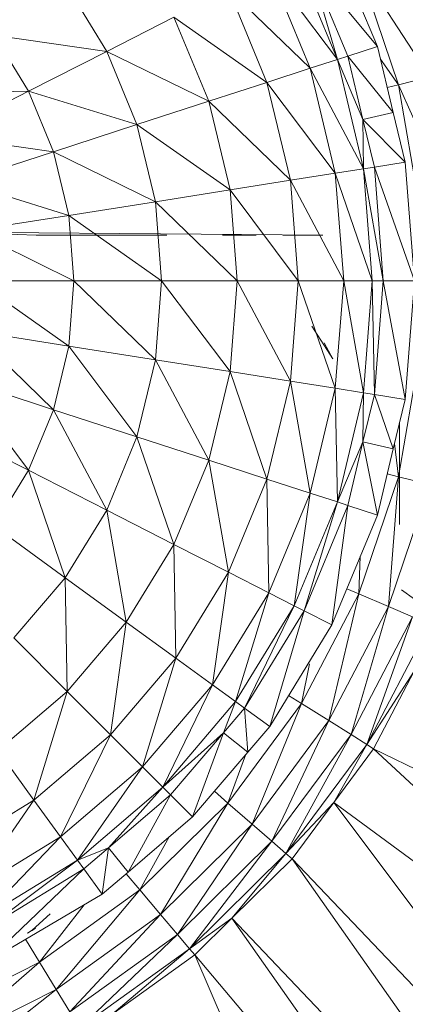
# Model space of a CAD drawing. Units: inches. Extents: x 9 to 6729, y 5 to 4757.
# Drawn here: x 1427 to 1452, y 2547 to 2612 of the extents above; entities that cross this region are included whole.
import ezdxf

# ---------------------------------------------------------------- set-up
doc = ezdxf.new("R2010")
doc.units = ezdxf.units.IN
doc.header["$MEASUREMENT"] = 0

# ---------------------------------------------------------------- blocks, each defined once
blk = doc.blocks.new('19_DWG-538818-Level 1')
at = {"lineweight": 9}
for p, q in [((9061.4754, 2.1431), (9061.7597, 1.4587)), ((9062.0236, 1.5446), (9061.7666, 2.1661)), ((9061.3085, 2.0576), (9061.58, 1.4006)), ((9061.3085, 2.0576), (9061.7597, 1.4587)), ((9061.5812, 2.0767), (9061.7597, 1.4587)), ((9061.5812, 2.0767), (9061.8283, 1.481)), ((9061.5812, 2.0767), (9062.0236, 1.5446)), ((9062.3684, 1.3438), (9061.9015, 2.0648)), ((9062.1631, 1.2918), (9061.9015, 2.0648)), ((9059.965, 1.9579), (9060.2383, 1.5122)), ((9061.0411, 1.9215), (9061.58, 1.4006)), ((9061.0411, 1.9215), (9061.2952, 1.3079)), ((9060.2383, 1.5122), (9060.6818, 1.7382)), ((9060.6818, 1.7382), (9060.9109, 1.1831)), ((9060.6818, 1.7382), (9061.2952, 1.3079)), ((9059.4959, 1.6176), (9060.2383, 1.5122)), ((9059.4959, 1.6176), (9059.7214, 1.2494)), ((9060.2383, 1.5122), (9059.7214, 1.2494)), ((9060.2383, 1.5122), (9060.9109, 1.1831)), ((9060.2383, 1.5122), (9060.4377, 1.0293)), ((9061.8283, 1.481), (9062.0236, 1.5446)), ((9062.1288, 1.1089), (9062.0236, 1.5446)), ((9061.58, 1.4006), (9061.7597, 1.4587)), ((9061.7597, 1.4587), (9061.8283, 1.481)), ((9061.7597, 1.4587), (9061.9323, 0.7385)), ((9061.7597, 1.4587), (9061.9288, 1.0631)), ((9061.9288, 1.0631), (9061.8283, 1.481)), ((9061.8283, 1.481), (9062.1288, 1.1089)), ((9062.0438, 1.4609), (9062.1631, 1.2918)), ((9061.58, 1.4006), (9061.2952, 1.3079)), ((9061.58, 1.4006), (9061.9323, 0.7385)), ((9061.58, 1.4006), (9061.7463, 0.709)), ((9060.9109, 1.1831), (9061.2952, 1.3079)), ((9061.2952, 1.3079), (9061.4504, 0.6621)), ((9061.2952, 1.3079), (9061.7463, 0.709)), ((9062.3684, 1.3438), (9062.1631, 1.2918)), ((9058.9738, 1.2379), (9059.7214, 1.2494)), ((9059.1465, 0.9562), (9059.7214, 1.2494)), ((9059.7214, 1.2494), (9059.8865, 0.8504)), ((9059.7214, 1.2494), (9060.4377, 1.0293)), ((9062.0892, 1.273), (9062.1631, 1.2918)), ((9062.5125, 0.5073), (9062.1631, 1.2918)), ((9062.3015, 0.4877), (9062.1631, 1.2918)), ((9060.9109, 1.1831), (9060.4377, 1.0293)), ((9060.9109, 1.1831), (9061.4504, 0.6621)), ((9060.9109, 1.1831), (9061.0516, 0.5989)), ((9061.9288, 1.0631), (9062.1288, 1.1089)), ((9062.2073, 0.7819), (9062.1288, 1.1089)), ((9061.9323, 0.7385), (9061.9288, 1.0631)), ((9062.0038, 0.7497), (9061.9288, 1.0631)), ((9061.9288, 1.0631), (9062.2073, 0.7819)), ((9059.8865, 0.8504), (9060.4377, 1.0293)), ((9060.4377, 1.0293), (9060.5597, 0.5211)), ((9060.4377, 1.0293), (9061.0516, 0.5989)), ((9059.1465, 0.9562), (9059.8865, 0.8504)), ((9059.8865, 0.8504), (9059.2732, 0.6508)), ((9059.8865, 0.8504), (9060.5597, 0.5211)), ((9059.8865, 0.8504), (9059.9883, 0.4305)), ((9062.0038, 0.7497), (9062.2073, 0.7819)), ((9062.2684, 0), (9062.2073, 0.7819)), ((9061.9323, 0.7385), (9061.7463, 0.709)), ((9061.9323, 0.7385), (9062.0038, 0.7497)), ((9061.9323, 0.7385), (9061.9905, 0)), ((9061.9323, 0.7385), (9062.0626, 0)), ((9062.0626, 0), (9062.0038, 0.7497)), ((9062.0038, 0.7497), (9062.2684, 0)), ((9059.2732, 0.6508), (9059.9883, 0.4305)), ((9061.4504, 0.6621), (9061.0516, 0.5989)), ((9061.4504, 0.6621), (9061.7463, 0.709)), ((9061.4504, 0.6621), (9061.8015, 0)), ((9061.4504, 0.6621), (9061.5021, 0)), ((9061.7463, 0.709), (9061.8015, 0)), ((9061.7463, 0.709), (9061.9905, 0)), ((9060.5597, 0.5211), (9061.0516, 0.5989)), ((9061.0516, 0.5989), (9061.0987, 0)), ((9061.0516, 0.5989), (9061.5021, 0)), ((9060.5597, 0.5211), (9059.9883, 0.4305)), ((9060.5597, 0.5211), (9061.0987, 0)), ((9060.5597, 0.5211), (9060.6004, 0)), ((9059.3505, 0.3295), (9059.9883, 0.4305)), ((9059.9883, 0.4305), (9060.6004, 0)), ((9059.9883, 0.4305), (9060.0214, 0)), ((9059.3505, 0.3295), (9060.0214, 0)), ((9059.0732, 0.3228), (9059.7726, 0.3)), ((9059.0732, 0.3228), (9061.6632, 0.3)), ((9060.2295, 0.3), (9059.7726, 0.3)), ((9060.2295, 0.3), (9060.4324, 0.3)), ((9060.4324, 0.3), (9060.6347, 0.3)), ((9061.2237, 0.3), (9061.001, 0.3)), ((9061.4597, 0.3), (9061.4016, 0.3)), ((9061.5888, 0.3), (9061.4597, 0.3)), ((9061.6446, 0.3), (9061.5888, 0.3)), ((9061.6632, 0.3), (9061.6446, 0.3)), ((9059.3761, 0), (9060.0214, 0)), ((9059.3761, 0), (9059.9883, -0.4305)), ((9060.0214, 0), (9059.9883, -0.4305)), ((9060.6004, 0), (9060.0214, 0)), ((9060.0214, 0), (9060.5597, -0.5211)), ((9060.6004, 0), (9060.5597, -0.5211)), ((9061.0987, 0), (9060.6004, 0)), ((9060.6004, 0), (9061.0516, -0.5989)), ((9061.0987, 0), (9061.0516, -0.5989)), ((9061.0987, 0), (9061.5021, 0)), ((9061.0987, 0), (9061.4504, -0.6621)), ((9061.5021, 0), (9061.4504, -0.6621)), ((9061.8015, 0), (9061.5021, 0)), ((9061.5021, 0), (9061.7463, -0.709)), ((9061.8015, 0), (9061.7463, -0.709)), ((9061.8015, 0), (9061.9905, 0)), ((9061.8015, 0), (9061.9323, -0.7385)), ((9061.9905, 0), (9061.9323, -0.7385)), ((9061.9905, 0), (9062.0038, -0.7497)), ((9061.9905, 0), (9062.0626, 0)), ((9062.0038, -0.7497), (9062.0626, 0)), ((9062.0626, 0), (9062.207, -0.78)), ((9062.0626, 0), (9062.2684, 0)), ((9062.2073, -0.782), (9062.2684, 0)), ((9061.5911, -0.3), (9061.7294, -0.516)), ((9059.3505, -0.3295), (9059.9883, -0.4305)), ((9059.3505, -0.3295), (9059.8865, -0.8504)), ((9059.9883, -0.4305), (9059.8865, -0.8504)), ((9059.9883, -0.4305), (9060.5597, -0.5211)), ((9059.9883, -0.4305), (9060.4377, -1.0293)), ((9061.673, -0.4091), (9061.7294, -0.516)), ((9062.3015, -0.4877), (9062.1631, -1.2918)), ((9060.5597, -0.5211), (9060.4377, -1.0293)), ((9061.0516, -0.5989), (9060.5597, -0.5211)), ((9060.5597, -0.5211), (9060.9109, -1.1831)), ((9061.0516, -0.5989), (9060.9109, -1.1831)), ((9061.4504, -0.6621), (9061.0516, -0.5989)), ((9061.0516, -0.5989), (9061.2952, -1.3079)), ((9059.2732, -0.6508), (9059.7214, -1.2494)), ((9059.2732, -0.6508), (9059.8865, -0.8504)), ((9061.4504, -0.6621), (9061.2952, -1.3079)), ((9061.4504, -0.6621), (9061.7463, -0.709)), ((9061.4504, -0.6621), (9061.58, -1.4006)), ((9061.7463, -0.709), (9061.58, -1.4006)), ((9061.9323, -0.7385), (9061.7463, -0.709)), ((9061.7463, -0.709), (9061.7597, -1.4588)), ((9061.9323, -0.7385), (9061.7597, -1.4588)), ((9061.9323, -0.7385), (9061.9288, -1.0631)), ((9062.0038, -0.7497), (9061.9288, -1.0631)), ((9061.9323, -0.7385), (9062.0038, -0.7497)), ((9062.0038, -0.7497), (9062.1288, -1.1089)), ((9062.0038, -0.7497), (9062.2073, -0.782)), ((9062.1288, -1.1089), (9062.2073, -0.782)), ((9059.7214, -1.2494), (9059.8865, -0.8504)), ((9060.4377, -1.0293), (9059.8865, -0.8504)), ((9059.8865, -0.8504), (9060.2383, -1.5123)), ((9059.1465, -0.9562), (9059.7214, -1.2494)), ((9062.1701, -0.9369), (9062.1701, -1.607)), ((9060.4377, -1.0293), (9060.2383, -1.5123)), ((9060.4377, -1.0293), (9060.9109, -1.1831)), ((9060.4377, -1.0293), (9060.6818, -1.7382)), ((9061.9288, -1.0631), (9061.7597, -1.4588)), ((9061.9288, -1.0631), (9061.8283, -1.481)), ((9061.9288, -1.0631), (9062.0236, -1.5446)), ((9061.9288, -1.0631), (9062.1288, -1.1089)), ((9062.1373, -1.0735), (9062.1631, -1.2918)), ((9062.0236, -1.5446), (9062.1288, -1.1089)), ((9060.9109, -1.1831), (9060.6818, -1.7382)), ((9061.2952, -1.3079), (9060.9109, -1.1831)), ((9060.9109, -1.1831), (9061.0411, -1.9215)), ((9059.7214, -1.2494), (9059.4959, -1.6176)), ((9059.7214, -1.2494), (9059.965, -1.9579)), ((9059.7214, -1.2494), (9060.2383, -1.5123)), ((9061.9015, -2.0648), (9062.1631, -1.2918)), ((9062.0892, -1.273), (9062.1631, -1.2918)), ((9062.0969, -2.1479), (9062.1631, -1.2918)), ((9062.3684, -1.3438), (9062.1631, -1.2918)), ((9061.2952, -1.3079), (9061.0411, -1.9215)), ((9061.58, -1.4006), (9061.2952, -1.3079)), ((9061.2952, -1.3079), (9061.3085, -2.0576)), ((9062.0969, -2.1479), (9062.3684, -1.3438)), ((9061.58, -1.4006), (9061.3085, -2.0576)), ((9061.58, -1.4006), (9061.4754, -2.1431)), ((9061.58, -1.4006), (9061.7597, -1.4588)), ((9061.7597, -1.4588), (9061.4754, -2.1431)), ((9061.7597, -1.4588), (9061.5399, -2.1758)), ((9061.5399, -2.1758), (9061.8283, -1.481)), ((9061.8283, -1.481), (9061.7236, -2.2693)), ((9061.7597, -1.4588), (9061.8283, -1.481)), ((9061.8283, -1.481), (9062.0236, -1.5446)), ((9059.965, -1.9579), (9060.2383, -1.5123)), ((9060.6818, -1.7382), (9060.2383, -1.5123)), ((9060.2383, -1.5123), (9060.3673, -2.2505)), ((9061.7236, -2.2693), (9062.0236, -1.5446)), ((9059.965, -1.9579), (9059.4959, -1.6176)), ((9060.6818, -1.7382), (9060.3673, -2.2505)), ((9060.6818, -1.7382), (9061.0411, -1.9215)), ((9060.6818, -1.7382), (9060.6946, -2.4878)), ((9061.9111, -1.8165), (9061.9015, -2.0648)), ((9061.0411, -1.9215), (9060.6946, -2.4878)), ((9061.0411, -1.9215), (9060.9365, -2.664)), ((9061.3085, -2.0576), (9061.0411, -1.9215)), ((9059.965, -1.9579), (9059.6249, -2.3554)), ((9059.965, -1.9579), (9059.9778, -2.7073)), ((9059.965, -1.9579), (9060.3673, -2.2505)), ((9061.3085, -2.0576), (9060.9365, -2.664)), ((9061.3085, -2.0576), (9061.0888, -2.7747)), ((9061.4754, -2.1431), (9061.3085, -2.0576)), ((9061.5236, -2.788), (9061.9015, -2.0648)), ((9061.7033, -2.9001), (9061.9015, -2.0648)), ((9061.8223, -2.0309), (9061.9015, -2.0648)), ((9062.0969, -2.1479), (9061.9015, -2.0648)), ((9062.2695, -2.1), (9062.1829, -2.038)), ((9061.4754, -2.1431), (9061.0888, -2.7747)), ((9061.4754, -2.1431), (9061.1475, -2.817)), ((9061.1475, -2.817), (9061.5399, -2.1758)), ((9061.5399, -2.1758), (9061.3132, -2.9381)), ((9061.4754, -2.1431), (9061.5399, -2.1758)), ((9061.5399, -2.1758), (9061.7236, -2.2693)), ((9061.7033, -2.9001), (9062.0969, -2.1479)), ((9061.8498, -2.9916), (9062.0969, -2.1479)), ((9062.255, -2.2156), (9062.0969, -2.1479)), ((9059.9778, -2.7073), (9060.3673, -2.2505)), ((9060.3673, -2.2505), (9060.2627, -2.9928)), ((9060.6946, -2.4878), (9060.3673, -2.2505)), ((9061.3132, -2.9381), (9061.7236, -2.2693)), ((9061.8498, -2.9916), (9062.255, -2.2156)), ((9061.9533, -3.0568), (9062.255, -2.2156)), ((9062.3684, -2.2639), (9061.9533, -3.0568)), ((9059.9778, -2.7073), (9059.6249, -2.3554)), ((9060.6946, -2.4878), (9060.2627, -2.9928)), ((9060.6946, -2.4878), (9060.4749, -3.2048)), ((9060.6946, -2.4878), (9060.9365, -2.664)), ((9061.5749, -2.5262), (9061.5236, -2.788)), ((9061.9533, -3.0568), (9062.2666, -2.5736)), ((9062.2666, -2.5736), (9061.9992, -3.0852)), ((9059.9778, -2.7073), (9059.5203, -3.0975)), ((9059.9778, -2.7073), (9059.758, -3.4242)), ((9059.9778, -2.7073), (9060.2627, -2.9928)), ((9060.9365, -2.664), (9060.4749, -3.2048)), ((9060.9365, -2.664), (9060.6074, -3.338)), ((9061.0888, -2.7747), (9060.9365, -2.664)), ((9061.0888, -2.7747), (9060.6074, -3.338)), ((9061.0888, -2.7747), (9061.008, -2.9803)), ((9061.0382, -3.4439), (9061.5236, -2.788)), ((9061.0888, -2.7747), (9061.1475, -2.817)), ((9061.1981, -3.5825), (9061.5236, -2.788)), ((9061.4382, -2.7344), (9061.5236, -2.788)), ((9061.7033, -2.9001), (9061.5236, -2.788)), ((9061.1475, -2.817), (9061.008, -2.9803)), ((9061.1475, -2.817), (9061.169, -3.1087)), ((9061.1475, -2.817), (9061.3132, -2.9381)), ((9061.1981, -3.5825), (9061.7033, -2.9001)), ((9061.3283, -3.6955), (9061.7033, -2.9001)), ((9061.8498, -2.9916), (9061.7033, -2.9001)), ((9061.008, -2.9803), (9060.6074, -3.338)), ((9061.008, -2.9803), (9060.6592, -3.3889)), ((9061.008, -2.9803), (9060.8045, -3.5345)), ((9061.008, -2.9803), (9061.169, -3.1087)), ((9061.169, -3.1087), (9061.3132, -2.9381)), ((9059.758, -3.4242), (9060.2627, -2.9928)), ((9060.2627, -2.9928), (9059.9336, -3.6667)), ((9060.4749, -3.2048), (9060.2627, -2.9928)), ((9061.3283, -3.6955), (9061.8498, -2.9916)), ((9061.4207, -3.776), (9061.8498, -2.9916)), ((9061.9533, -3.0568), (9061.8498, -2.9916)), ((9059.758, -3.4242), (9059.5203, -3.0975)), ((9060.8045, -3.5345), (9061.169, -3.1087)), ((9061.9533, -3.0568), (9061.4207, -3.776)), ((9061.9533, -3.0568), (9061.7364, -3.4401)), ((9061.7364, -3.4401), (9061.9992, -3.0852)), ((9061.9533, -3.0568), (9061.9992, -3.0852)), ((9064.7874, -5.6897), (9061.9992, -3.0852)), ((9065.3984, -4.7507), (9061.9992, -3.0852)), ((9061.1535, -3.1269), (9061.0382, -3.4439)), ((9060.4749, -3.2048), (9059.9336, -3.6667)), ((9060.4749, -3.2048), (9060.0447, -3.8191)), ((9060.4749, -3.2048), (9060.6074, -3.338)), ((9060.6074, -3.338), (9060.0447, -3.8191)), ((9060.6074, -3.338), (9060.2499, -3.7378)), ((9060.6074, -3.338), (9060.6592, -3.3889)), ((9060.9487, -3.3661), (9061.0382, -3.4439)), ((9059.758, -3.4242), (9059.1912, -3.7712)), ((9059.758, -3.4242), (9059.3273, -4.0383)), ((9059.758, -3.4242), (9059.9336, -3.6667)), ((9060.2499, -3.7378), (9060.6592, -3.3889)), ((9060.6592, -3.3889), (9060.3789, -3.8989)), ((9060.6592, -3.3889), (9060.8045, -3.5345)), ((9061.4207, -3.776), (9061.7364, -3.4401)), ((9061.7364, -3.4401), (9061.462, -3.8111)), ((9064.0712, -6.551), (9061.7364, -3.4401)), ((9064.7874, -5.6897), (9061.7364, -3.4401)), ((9060.4568, -4.0168), (9061.0382, -3.4439)), ((9060.5935, -4.1785), (9061.0382, -3.4439)), ((9061.1981, -3.5825), (9061.0382, -3.4439)), ((9060.3789, -3.8989), (9060.8045, -3.5345)), ((9060.5935, -4.1785), (9061.1981, -3.5825)), ((9060.7051, -4.3103), (9061.1981, -3.5825)), ((9061.3283, -3.6955), (9061.1981, -3.5825)), ((9059.3273, -4.0383), (9059.9336, -3.6667)), ((9059.9336, -3.6667), (9059.4133, -4.2061)), ((9060.0447, -3.8191), (9059.9336, -3.6667)), ((9060.6503, -3.6666), (9060.4568, -4.0168)), ((9060.7051, -4.3103), (9061.3283, -3.6955)), ((9060.7841, -4.4041), (9061.3283, -3.6955)), ((9061.4207, -3.776), (9061.3283, -3.6955)), ((9060.0447, -3.8191), (9060.2499, -3.7378)), ((9060.0871, -3.8773), (9060.2499, -3.7378)), ((9060.2499, -3.7378), (9060.208, -4.0439)), ((9060.2499, -3.7378), (9060.3789, -3.8989)), ((9060.0447, -3.8191), (9059.4133, -4.2061)), ((9060.0447, -3.8191), (9059.4453, -4.2702)), ((9060.0447, -3.8191), (9060.0871, -3.8773)), ((9061.4207, -3.776), (9060.7841, -4.4041)), ((9061.4207, -3.776), (9061.0644, -4.2023)), ((9061.0644, -4.2023), (9061.462, -3.8111)), ((9061.4207, -3.776), (9061.462, -3.8111)), ((9063.6642, -6.9362), (9061.462, -3.8111)), ((9064.0712, -6.551), (9061.462, -3.8111)), ((9060.0871, -3.8773), (9059.4366, -4.4971)), ((9059.4453, -4.2702), (9060.0871, -3.8773)), ((9060.0871, -3.8773), (9060.208, -4.0439)), ((9060.208, -4.0439), (9060.3789, -3.8989)), ((9060.3666, -3.9093), (9060.4568, -4.0168)), ((9059.7947, -4.4928), (9060.4568, -4.0168)), ((9059.9046, -4.6736), (9060.4568, -4.0168)), ((9060.5935, -4.1785), (9060.4568, -4.0168)), ((9059.4366, -4.4971), (9060.208, -4.0439)), ((9060.0882, -4.1143), (9059.7947, -4.4928)), ((9059.8644, -4.1735), (9059.747, -4.2817)), ((9059.9046, -4.6736), (9060.5935, -4.1785)), ((9059.9941, -4.8211), (9060.5935, -4.1785)), ((9060.7051, -4.3103), (9060.5935, -4.1785)), ((9060.7841, -4.4041), (9061.0644, -4.2023)), ((9061.0644, -4.2023), (9060.8184, -4.4451)), ((9063.2596, -7.3229), (9061.0644, -4.2023)), ((9063.6642, -6.9362), (9061.0644, -4.2023)), ((9059.715, -4.3022), (9059.747, -4.2817)), ((9059.7453, -4.2833), (9059.715, -4.3022)), ((9059.7453, -4.2833), (9059.7674, -4.269)), ((9059.7027, -4.3407), (9059.7947, -4.4928)), ((9059.9941, -4.8211), (9060.7051, -4.3103)), ((9060.0574, -4.9261), (9060.7051, -4.3103)), ((9060.7841, -4.4041), (9060.7051, -4.3103)), ((9060.7841, -4.4041), (9060.0574, -4.9261)), ((9060.7841, -4.4041), (9060.2726, -4.8377)), ((9060.7841, -4.4041), (9060.8184, -4.4451)), ((9060.2726, -4.8377), (9060.8184, -4.4451)), ((9062.3631, -7.9948), (9060.8184, -4.4451)), ((9063.2596, -7.3229), (9060.8184, -4.4451)), ((9059.0662, -4.8605), (9059.7947, -4.4928)), ((9059.1465, -5.0561), (9059.7947, -4.4928)), ((9059.9046, -4.6736), (9059.7947, -4.4928)), ((9059.1465, -5.0561), (9059.9046, -4.6736)), ((9059.2122, -5.2156), (9059.9046, -4.6736)), ((9059.9941, -4.8211), (9059.9046, -4.6736))]:
    blk.add_line(p, q, dxfattribs=at)

msp = doc.modelspace()

# ---------------------------------------------------------------- block references
at = {"lineweight": 9, "xscale": 10, "yscale": 10, "zscale": 10}
msp.add_blockref('19_DWG-538818-Level 1', (-89169.983, 2594.773), dxfattribs=at)

doc.saveas('drawing.dxf')
